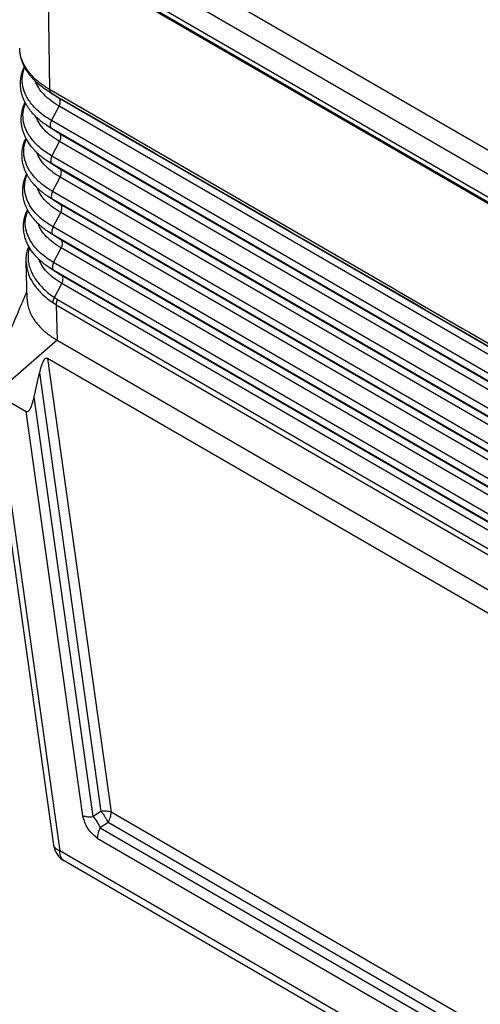
# Model space of a CAD drawing. Units: millimetres. Extents: x -567 to -270, y 1075 to 1285.
# Drawn here: x -553 to -543, y 1092 to 1112 of the extents above; entities that cross this region are included whole.
import ezdxf

# ---------------------------------------------------------------- set-up
doc = ezdxf.new("R2010")
doc.units = ezdxf.units.MM

msp = doc.modelspace()

# ---------------------------------------------------------------- linework, layer by layer
at = {"color": 2, "linetype": 'Continuous'}
for p, q in [((-540.337, 1107.632), (-554.521, 1115.841)), ((-540.549, 1107.265), (-554.733, 1115.474)), ((-540.549, 1106.792), (-554.733, 1115.001)), ((-540.487, 1106.655), (-554.671, 1114.864)), ((-552.011, 1113.316), (-535.189, 1103.58)), ((-552.005, 1113.3), (-535.216, 1103.583)), ((-552.005, 1113.3), (-551.962, 1110.405)), ((-551.857, 1110.279), (-552.026, 1110.391)), ((-551.772, 1110.227), (-551.931, 1110.332)), ((-535.07, 1100.56), (-551.772, 1110.227)), ((-551.925, 1109.768), (-551.77, 1110.065)), ((-535.067, 1100.398), (-551.77, 1110.065)), ((-551.845, 1109.551), (-552.017, 1109.665)), ((-535.222, 1100.101), (-551.925, 1109.768)), ((-535.22, 1099.94), (-551.922, 1109.606)), ((-551.761, 1109.499), (-551.922, 1109.606)), ((-535.059, 1099.832), (-551.761, 1109.499)), ((-551.914, 1109.041), (-551.759, 1109.337)), ((-535.056, 1099.67), (-551.759, 1109.337)), ((-535.211, 1099.374), (-551.914, 1109.041)), ((-551.834, 1108.823), (-552.005, 1108.937)), ((-535.209, 1099.212), (-551.911, 1108.879)), ((-551.75, 1108.772), (-551.911, 1108.879)), ((-535.048, 1099.105), (-551.75, 1108.772)), ((-551.903, 1108.313), (-551.748, 1108.61)), ((-535.045, 1098.943), (-551.748, 1108.61)), ((-551.822, 1108.095), (-551.993, 1108.209)), ((-535.2, 1098.646), (-551.903, 1108.313)), ((-535.198, 1098.485), (-551.9, 1108.151)), ((-551.739, 1108.044), (-551.9, 1108.151)), ((-535.037, 1098.377), (-551.739, 1108.044)), ((-551.891, 1107.586), (-551.736, 1107.882)), ((-535.034, 1098.215), (-551.736, 1107.882)), ((-535.189, 1097.919), (-551.891, 1107.586)), ((-551.81, 1107.367), (-551.982, 1107.481)), ((-535.187, 1097.757), (-551.889, 1107.424)), ((-551.728, 1107.317), (-551.889, 1107.424)), ((-551.88, 1106.858), (-551.725, 1107.155)), ((-535.025, 1097.65), (-551.728, 1107.317)), ((-535.023, 1097.488), (-551.725, 1107.155)), ((-552.423, 1106.103), (-552.446, 1106.863)), ((-551.798, 1106.639), (-551.97, 1106.753)), ((-535.178, 1097.191), (-551.88, 1106.858)), ((-535.176, 1097.03), (-551.878, 1106.696)), ((-551.717, 1106.589), (-551.878, 1106.696)), ((-535.014, 1096.922), (-551.717, 1106.589)), ((-551.865, 1106.139), (-551.714, 1106.427)), ((-535.012, 1096.76), (-551.714, 1106.427)), ((-551.83, 1105.991), (-535.257, 1096.4)), ((-551.83, 1105.991), (-551.808, 1105.264)), ((-551.802, 1106.098), (-535.229, 1096.506)), ((-551.808, 1105.264), (-553.071, 1104.167)), ((-551.808, 1105.264), (-535.257, 1095.685)), ((-535.215, 1095.17), (-552.006, 1104.889)), ((-552.006, 1104.889), (-550.7, 1095.583)), ((-552.28, 1104.101), (-552.172, 1104.592)), ((-552.172, 1104.592), (-550.91, 1095.602)), ((-553.209, 1104.359), (-551.881, 1094.911)), ((-553.071, 1104.167), (-552.446, 1103.804)), ((-553.071, 1104.167), (-551.754, 1094.789)), ((-551.072, 1095.493), (-552.28, 1104.101)), ((-551.282, 1095.512), (-552.446, 1103.804)), ((-550.91, 1095.602), (-551.072, 1095.493)), ((-536.521, 1087.376), (-550.7, 1095.583)), ((-550.762, 1095.374), (-550.924, 1095.264)), ((-550.924, 1095.264), (-536.597, 1086.972)), ((-536.583, 1087.167), (-550.762, 1095.374)), ((-550.986, 1095.055), (-536.659, 1086.763)), ((-535.891, 1085.608), (-551.754, 1094.789)), ((-535.798, 1085.403), (-551.661, 1094.584))]:
    msp.add_line(p, q, dxfattribs=at)
msp.add_arc((-551.436, 1094.974), 0.45, 187.9956, 239.9388, dxfattribs=at)
for points, knots in [([(-552.026, 1110.391), (-552.067, 1110.42), (-552.149, 1110.477), (-552.24, 1110.558), (-552.305, 1110.625), (-552.351, 1110.677), (-552.392, 1110.73), (-552.441, 1110.802), (-552.494, 1110.895), (-552.533, 1110.994), (-552.555, 1111.073), (-552.566, 1111.132), (-552.574, 1111.192), (-552.576, 1111.232), (-552.577, 1111.253)], [0, 0, 0, 0, 0.151743, 0.296334, 0.364618, 0.434462, 0.502976, 0.565417, 0.696957, 0.823176, 0.881494, 0.94456, 1.001804, 1.064138, 1.064138, 1.064138, 1.064138]), ([(-551.962, 1110.405), (-551.967, 1110.408), (-551.977, 1110.414), (-551.996, 1110.426), (-552.02, 1110.44), (-552.095, 1110.488), (-552.207, 1110.57), (-552.342, 1110.699), (-552.449, 1110.837), (-552.522, 1110.977), (-552.567, 1111.116), (-552.573, 1111.208), (-552.577, 1111.253)], [0, 0, 0, 0, 0.017547, 0.034977, 0.068268, 0.101236, 0.300074, 0.485462, 0.658225, 0.820237, 0.958864, 1.094004, 1.094004, 1.094004, 1.094004]), ([(-552.017, 1109.665), (-552.03, 1109.674), (-552.055, 1109.691), (-552.093, 1109.718), (-552.129, 1109.745), (-552.163, 1109.773), (-552.197, 1109.802), (-552.229, 1109.832), (-552.26, 1109.862), (-552.29, 1109.893), (-552.315, 1109.921), (-552.337, 1109.947), (-552.356, 1109.97), (-552.374, 1109.995), (-552.393, 1110.021), (-552.412, 1110.048), (-552.43, 1110.077), (-552.447, 1110.107), (-552.463, 1110.136), (-552.477, 1110.164), (-552.489, 1110.189), (-552.499, 1110.214), (-552.508, 1110.238), (-552.517, 1110.262), (-552.524, 1110.285), (-552.531, 1110.307), (-552.537, 1110.331), (-552.543, 1110.357), (-552.549, 1110.384), (-552.553, 1110.411), (-552.556, 1110.437), (-552.559, 1110.462), (-552.56, 1110.486), (-552.561, 1110.511), (-552.561, 1110.538), (-552.56, 1110.565), (-552.559, 1110.592), (-552.556, 1110.618), (-552.553, 1110.642), (-552.549, 1110.666), (-552.545, 1110.688), (-552.54, 1110.71), (-552.534, 1110.732), (-552.528, 1110.754), (-552.521, 1110.778), (-552.513, 1110.802), (-552.504, 1110.826), (-552.494, 1110.851), (-552.486, 1110.868), (-552.482, 1110.877), (-552.482, 1110.877), (-552.482, 1110.878)], [0, 0, 0, 0, 0.046408, 0.09221, 0.137415, 0.182033, 0.226075, 0.269979, 0.313252, 0.355913, 0.397987, 0.42689, 0.456947, 0.48808, 0.520219, 0.553299, 0.587263, 0.622064, 0.657664, 0.686698, 0.714713, 0.741723, 0.767742, 0.792779, 0.81684, 0.839925, 0.862032, 0.891193, 0.919317, 0.946412, 0.97248, 0.99752, 1.021521, 1.04447, 1.073101, 1.100809, 1.127591, 1.153438, 1.178332, 1.202253, 1.225171, 1.246695, 1.269148, 1.292526, 1.316829, 1.34206, 1.368227, 1.395339, 1.423412, 1.423974, 1.424538, 1.424538, 1.424538, 1.424538]), ([(-551.925, 1109.768), (-552, 1109.816), (-552.145, 1109.908), (-552.322, 1110.08), (-552.449, 1110.266), (-552.52, 1110.465), (-552.534, 1110.671), (-552.495, 1110.8), (-552.475, 1110.865)], [0, 0, 0, 0, 0.268098, 0.512183, 0.734378, 0.94027, 1.138806, 1.340738, 1.340738, 1.340738, 1.340738]), ([(-551.77, 1110.065), (-551.827, 1110.101), (-551.938, 1110.17), (-552.077, 1110.295), (-552.19, 1110.43), (-552.237, 1110.531), (-552.26, 1110.579)], [0, 0, 0, 0, 0.202458, 0.3897474, 0.562582, 0.723149, 0.723149, 0.723149, 0.723149]), ([(-551.931, 1110.332), (-551.936, 1110.335), (-551.945, 1110.341), (-551.964, 1110.352), (-551.988, 1110.366), (-552.008, 1110.379), (-552.02, 1110.388), (-552.024, 1110.39), (-552.026, 1110.391)], [0, 0, 0, 0, 0.0170431, 0.0340661, 0.0666842, 0.0989879, 0.1056016, 0.1122003, 0.1122003, 0.1122003, 0.1122003]), ([(-551.962, 1110.405), (-551.957, 1110.403), (-551.947, 1110.397), (-550.552, 1109.589), (-547.776, 1107.983), (-543.618, 1105.576), (-539.455, 1103.167), (-536.673, 1101.557), (-535.274, 1100.747), (-535.264, 1100.742), (-535.259, 1100.739)], [0, 0, 0, 0, 0.017163, 0.03435, 4.835492, 9.636634, 14.450031, 19.263428, 19.280614, 19.297777, 19.297777, 19.297777, 19.297777]), ([(-551.962, 1110.405), (-551.962, 1110.403), (-551.961, 1110.399), (-551.961, 1110.393), (-551.96, 1110.388), (-551.96, 1110.382), (-551.959, 1110.376), (-551.957, 1110.371), (-551.956, 1110.366), (-551.954, 1110.361), (-551.952, 1110.356), (-551.949, 1110.352), (-551.947, 1110.348), (-551.944, 1110.344), (-551.941, 1110.341), (-551.938, 1110.338), (-551.934, 1110.335), (-551.932, 1110.333), (-551.931, 1110.332)], [0, 0, 0, 0, 0.00609125, 0.01208065, 0.01795745, 0.02371248, 0.02933837, 0.03482981, 0.04018374, 0.04539955, 0.05047911, 0.0554269, 0.06024982, 0.06495716, 0.06956021, 0.07407197, 0.07850661, 0.08287899, 0.08287899, 0.08287899, 0.08287899]), ([(-551.931, 1110.332), (-550.539, 1109.527), (-547.755, 1107.915), (-543.579, 1105.499), (-539.404, 1103.082), (-536.62, 1101.471), (-535.228, 1100.665)], [0, 0, 0, 0, 4.82454, 9.649081, 14.473621, 19.298161, 19.298161, 19.298161, 19.298161]), ([(-551.772, 1110.227), (-551.787, 1110.235), (-551.815, 1110.252), (-551.843, 1110.27), (-551.857, 1110.279)], [0, 0, 0, 0, 0.05042999, 0.0999862, 0.0999862, 0.0999862, 0.0999862]), ([(-551.77, 1110.065), (-551.765, 1110.076), (-551.755, 1110.097), (-551.746, 1110.13), (-551.743, 1110.161), (-551.746, 1110.188), (-551.755, 1110.212), (-551.767, 1110.222), (-551.772, 1110.227)], [0, 0, 0, 0, 0.0359355, 0.070064, 0.1012526, 0.1288181, 0.1528081, 0.1743141, 0.1743141, 0.1743141, 0.1743141]), ([(-552.005, 1108.937), (-552.019, 1108.947), (-552.046, 1108.965), (-552.085, 1108.993), (-552.12, 1109.02), (-552.153, 1109.047), (-552.188, 1109.077), (-552.226, 1109.112), (-552.266, 1109.153), (-552.303, 1109.194), (-552.338, 1109.235), (-552.37, 1109.277), (-552.399, 1109.32), (-552.425, 1109.363), (-552.448, 1109.403), (-552.466, 1109.44), (-552.48, 1109.474), (-552.493, 1109.506), (-552.504, 1109.537), (-552.513, 1109.567), (-552.521, 1109.597), (-552.529, 1109.628), (-552.535, 1109.662), (-552.54, 1109.698), (-552.544, 1109.736), (-552.545, 1109.773), (-552.545, 1109.808), (-552.544, 1109.842), (-552.541, 1109.878), (-552.536, 1109.915), (-552.529, 1109.957), (-552.518, 1110.001), (-552.504, 1110.048), (-552.487, 1110.094), (-552.474, 1110.125), (-552.467, 1110.141), (-552.466, 1110.142), (-552.466, 1110.142)], [0, 0, 0, 0, 0.050317, 0.097886, 0.142741, 0.184909, 0.22441, 0.282384, 0.339256, 0.395077, 0.448677, 0.501185, 0.552676, 0.603228, 0.652923, 0.691148, 0.72758, 0.762256, 0.795196, 0.826413, 0.855905, 0.888405, 0.922841, 0.959137, 0.997242, 1.037128, 1.069081, 1.103034, 1.138949, 1.17681, 1.216626, 1.264852, 1.313668, 1.363186, 1.413515, 1.414702, 1.41589, 1.41589, 1.41589, 1.41589]), ([(-551.914, 1109.041), (-551.989, 1109.088), (-552.132, 1109.179), (-552.308, 1109.35), (-552.434, 1109.536), (-552.504, 1109.733), (-552.518, 1109.938), (-552.479, 1110.065), (-552.46, 1110.13)], [0, 0, 0, 0, 0.266246, 0.508625, 0.729253, 0.933696, 1.13086, 1.331442, 1.331442, 1.331442, 1.331442]), ([(-551.759, 1109.337), (-551.816, 1109.373), (-551.925, 1109.441), (-552.064, 1109.566), (-552.175, 1109.699), (-552.222, 1109.799), (-552.245, 1109.847)], [0, 0, 0, 0, 0.2007098, 0.3863826, 0.557726, 0.7169079, 0.7169079, 0.7169079, 0.7169079]), ([(-551.922, 1109.606), (-551.939, 1109.616), (-551.971, 1109.635), (-552.002, 1109.655), (-552.017, 1109.665)], [0, 0, 0, 0, 0.0562728, 0.1115705, 0.1115705, 0.1115705, 0.1115705]), ([(-551.925, 1109.768), (-551.93, 1109.757), (-551.94, 1109.736), (-551.949, 1109.703), (-551.952, 1109.672), (-551.948, 1109.645), (-551.939, 1109.621), (-551.928, 1109.611), (-551.922, 1109.606)], [0, 0, 0, 0, 0.0359355, 0.070064, 0.1012526, 0.1288181, 0.1528081, 0.1743141, 0.1743141, 0.1743141, 0.1743141]), ([(-551.993, 1108.209), (-552.013, 1108.222), (-552.053, 1108.25), (-552.112, 1108.295), (-552.166, 1108.34), (-552.214, 1108.385), (-552.254, 1108.425), (-552.291, 1108.466), (-552.328, 1108.51), (-552.365, 1108.56), (-552.401, 1108.615), (-552.433, 1108.671), (-552.458, 1108.725), (-552.478, 1108.773), (-552.493, 1108.819), (-552.507, 1108.867), (-552.518, 1108.919), (-552.526, 1108.978), (-552.53, 1109.04), (-552.529, 1109.101), (-552.524, 1109.16), (-552.514, 1109.22), (-552.499, 1109.281), (-552.478, 1109.343), (-552.461, 1109.385), (-552.451, 1109.406), (-552.45, 1109.408), (-552.45, 1109.409)], [0, 0, 0, 0, 0.070202, 0.144668, 0.222731, 0.283747, 0.340194, 0.392159, 0.450283, 0.512662, 0.578762, 0.648174, 0.704448, 0.756756, 0.805185, 0.849761, 0.904627, 0.964703, 1.029748, 1.088875, 1.148228, 1.208026, 1.272009, 1.337101, 1.403562, 1.4061, 1.40864, 1.40864, 1.40864, 1.40864]), ([(-551.903, 1108.313), (-551.977, 1108.36), (-552.12, 1108.451), (-552.294, 1108.621), (-552.42, 1108.805), (-552.489, 1109.002), (-552.502, 1109.205), (-552.463, 1109.332), (-552.443, 1109.396)], [0, 0, 0, 0, 0.264703, 0.505628, 0.724898, 0.928087, 1.124109, 1.323645, 1.323645, 1.323645, 1.323645]), ([(-551.761, 1109.499), (-551.776, 1109.508), (-551.804, 1109.524), (-551.832, 1109.542), (-551.845, 1109.551)], [0, 0, 0, 0, 0.04999757, 0.09912884, 0.09912884, 0.09912884, 0.09912884]), ([(-551.759, 1109.337), (-551.754, 1109.348), (-551.744, 1109.369), (-551.735, 1109.402), (-551.732, 1109.433), (-551.735, 1109.461), (-551.744, 1109.484), (-551.756, 1109.494), (-551.761, 1109.499)], [0, 0, 0, 0, 0.0359355, 0.070064, 0.1012526, 0.1288181, 0.1528081, 0.1743141, 0.1743141, 0.1743141, 0.1743141]), ([(-551.748, 1108.61), (-551.804, 1108.645), (-551.913, 1108.713), (-552.051, 1108.837), (-552.161, 1108.969), (-552.208, 1109.069), (-552.23, 1109.117)], [0, 0, 0, 0, 0.1994389, 0.3838986, 0.5540905, 0.7121892, 0.7121892, 0.7121892, 0.7121892]), ([(-551.914, 1109.041), (-551.919, 1109.03), (-551.929, 1109.009), (-551.937, 1108.976), (-551.941, 1108.945), (-551.937, 1108.917), (-551.928, 1108.894), (-551.917, 1108.884), (-551.911, 1108.879)], [0, 0, 0, 0, 0.0359355, 0.070064, 0.1012526, 0.1288181, 0.1528081, 0.1743141, 0.1743141, 0.1743141, 0.1743141]), ([(-551.911, 1108.879), (-551.927, 1108.888), (-551.959, 1108.907), (-551.99, 1108.927), (-552.005, 1108.937)], [0, 0, 0, 0, 0.0558403, 0.1107131, 0.1107131, 0.1107131, 0.1107131]), ([(-551.75, 1108.772), (-551.764, 1108.78), (-551.793, 1108.797), (-551.82, 1108.814), (-551.834, 1108.823)], [0, 0, 0, 0, 0.04956514, 0.09827148, 0.09827148, 0.09827148, 0.09827148]), ([(-551.748, 1108.61), (-551.742, 1108.621), (-551.732, 1108.642), (-551.724, 1108.675), (-551.721, 1108.706), (-551.724, 1108.733), (-551.733, 1108.757), (-551.745, 1108.767), (-551.75, 1108.772)], [0, 0, 0, 0, 0.0359355, 0.070064, 0.1012526, 0.1288181, 0.1528081, 0.1743141, 0.1743141, 0.1743141, 0.1743141]), ([(-551.982, 1107.481), (-552.004, 1107.497), (-552.047, 1107.526), (-552.105, 1107.571), (-552.162, 1107.619), (-552.219, 1107.673), (-552.275, 1107.733), (-552.327, 1107.797), (-552.376, 1107.866), (-552.415, 1107.935), (-552.447, 1108.001), (-552.471, 1108.063), (-552.489, 1108.125), (-552.502, 1108.186), (-552.511, 1108.245), (-552.515, 1108.31), (-552.513, 1108.38), (-552.504, 1108.453), (-552.489, 1108.525), (-552.467, 1108.597), (-552.447, 1108.646), (-552.435, 1108.671), (-552.434, 1108.674), (-552.434, 1108.675)], [0, 0, 0, 0, 0.081099, 0.154747, 0.221066, 0.306345, 0.389239, 0.467145, 0.552238, 0.643408, 0.704746, 0.771638, 0.843592, 0.898085, 0.957757, 1.022371, 1.094768, 1.167682, 1.241522, 1.316699, 1.39362, 1.397497, 1.401406, 1.401406, 1.401406, 1.401406]), ([(-551.891, 1107.586), (-551.966, 1107.633), (-552.108, 1107.722), (-552.281, 1107.892), (-552.405, 1108.075), (-552.473, 1108.271), (-552.486, 1108.473), (-552.447, 1108.599), (-552.427, 1108.663)], [0, 0, 0, 0, 0.263159, 0.50263, 0.720542, 0.922479, 1.117358, 1.315849, 1.315849, 1.315849, 1.315849]), ([(-551.736, 1107.882), (-551.793, 1107.917), (-551.901, 1107.985), (-552.037, 1108.108), (-552.147, 1108.24), (-552.193, 1108.339), (-552.215, 1108.386)], [0, 0, 0, 0, 0.1981678, 0.3814138, 0.5504537, 0.7074689, 0.7074689, 0.7074689, 0.7074689]), ([(-551.9, 1108.151), (-551.916, 1108.161), (-551.948, 1108.179), (-551.978, 1108.199), (-551.993, 1108.209)], [0, 0, 0, 0, 0.0554079, 0.1098558, 0.1098558, 0.1098558, 0.1098558]), ([(-551.903, 1108.313), (-551.908, 1108.302), (-551.918, 1108.281), (-551.926, 1108.248), (-551.929, 1108.217), (-551.926, 1108.19), (-551.917, 1108.166), (-551.906, 1108.156), (-551.9, 1108.151)], [0, 0, 0, 0, 0.0359355, 0.070064, 0.1012526, 0.1288181, 0.1528081, 0.1743141, 0.1743141, 0.1743141, 0.1743141]), ([(-551.739, 1108.044), (-551.753, 1108.052), (-551.781, 1108.069), (-551.808, 1108.087), (-551.822, 1108.095)], [0, 0, 0, 0, 0.04913272, 0.09741412, 0.09741412, 0.09741412, 0.09741412]), ([(-551.736, 1107.882), (-551.731, 1107.893), (-551.721, 1107.914), (-551.713, 1107.947), (-551.71, 1107.978), (-551.713, 1108.006), (-551.722, 1108.029), (-551.733, 1108.039), (-551.739, 1108.044)], [0, 0, 0, 0, 0.0359355, 0.070064, 0.1012526, 0.1288181, 0.1528081, 0.1743141, 0.1743141, 0.1743141, 0.1743141]), ([(-551.97, 1106.753), (-551.999, 1106.773), (-552.059, 1106.815), (-552.137, 1106.879), (-552.206, 1106.944), (-552.263, 1107.005), (-552.316, 1107.071), (-552.364, 1107.141), (-552.408, 1107.218), (-552.446, 1107.303), (-552.472, 1107.384), (-552.487, 1107.453), (-552.495, 1107.511), (-552.499, 1107.582), (-552.497, 1107.662), (-552.483, 1107.751), (-552.459, 1107.842), (-552.435, 1107.903), (-552.419, 1107.936), (-552.418, 1107.939), (-552.417, 1107.941)], [0, 0, 0, 0, 0.10534, 0.219375, 0.304025, 0.38631, 0.473145, 0.557145, 0.638665, 0.73963, 0.83741, 0.891529, 0.950798, 1.014981, 1.102528, 1.190819, 1.28585, 1.383633, 1.388852, 1.39413, 1.39413, 1.39413, 1.39413]), ([(-551.88, 1106.858), (-551.954, 1106.905), (-552.095, 1106.994), (-552.267, 1107.162), (-552.391, 1107.345), (-552.458, 1107.539), (-552.47, 1107.74), (-552.431, 1107.866), (-552.411, 1107.929)], [0, 0, 0, 0, 0.261616, 0.499632, 0.716186, 0.916869, 1.110608, 1.308056, 1.308056, 1.308056, 1.308056]), ([(-551.725, 1107.155), (-551.781, 1107.19), (-551.889, 1107.257), (-552.024, 1107.379), (-552.133, 1107.51), (-552.179, 1107.608), (-552.2, 1107.656)], [0, 0, 0, 0, 0.1968962, 0.3789281, 0.5468154, 0.7027468, 0.7027468, 0.7027468, 0.7027468]), ([(-551.891, 1107.586), (-551.897, 1107.575), (-551.907, 1107.554), (-551.915, 1107.521), (-551.918, 1107.49), (-551.915, 1107.462), (-551.906, 1107.439), (-551.894, 1107.429), (-551.889, 1107.424)], [0, 0, 0, 0, 0.0359355, 0.070064, 0.1012526, 0.1288181, 0.1528081, 0.1743141, 0.1743141, 0.1743141, 0.1743141]), ([(-551.889, 1107.424), (-551.905, 1107.433), (-551.936, 1107.452), (-551.967, 1107.472), (-551.982, 1107.481)], [0, 0, 0, 0, 0.0549755, 0.1089984, 0.1089984, 0.1089984, 0.1089984]), ([(-551.728, 1107.317), (-551.742, 1107.325), (-551.77, 1107.341), (-551.797, 1107.359), (-551.81, 1107.367)], [0, 0, 0, 0, 0.04870029, 0.09655676, 0.09655676, 0.09655676, 0.09655676]), ([(-552.446, 1106.863), (-552.446, 1106.896), (-552.445, 1106.969), (-552.429, 1107.058), (-552.409, 1107.132), (-552.396, 1107.167), (-552.389, 1107.186)], [0, 0, 0, 0, 0.0997502, 0.2170539, 0.2706218, 0.3295444, 0.3295444, 0.3295444, 0.3295444]), ([(-552.379, 1107.167), (-552.381, 1107.157), (-552.387, 1107.136), (-552.399, 1107.082), (-552.408, 1107.005), (-552.405, 1106.905), (-552.387, 1106.802), (-552.354, 1106.7), (-552.305, 1106.597), (-552.243, 1106.498), (-552.167, 1106.402), (-552.078, 1106.309), (-551.977, 1106.22), (-551.903, 1106.166), (-551.865, 1106.139)], [0, 0, 0, 0, 0.032125, 0.064046, 0.164694, 0.266613, 0.362177, 0.476767, 0.587905, 0.704048, 0.825694, 0.954251, 1.089466, 1.229442, 1.229442, 1.229442, 1.229442]), ([(-551.725, 1107.155), (-551.72, 1107.166), (-551.71, 1107.187), (-551.702, 1107.22), (-551.698, 1107.251), (-551.702, 1107.278), (-551.711, 1107.302), (-551.722, 1107.312), (-551.728, 1107.317)], [0, 0, 0, 0, 0.0359355, 0.070064, 0.1012526, 0.1288181, 0.1528081, 0.1743141, 0.1743141, 0.1743141, 0.1743141]), ([(-552.446, 1106.863), (-552.437, 1106.789), (-552.417, 1106.634), (-552.32, 1106.453), (-552.218, 1106.317), (-552.122, 1106.214), (-552.016, 1106.12), (-551.937, 1106.062), (-551.899, 1106.035)], [0, 0, 0, 0, 0.223342, 0.464428, 0.604938, 0.731545, 0.887825, 1.027259, 1.027259, 1.027259, 1.027259]), ([(-551.714, 1106.427), (-551.77, 1106.462), (-551.876, 1106.529), (-552.011, 1106.65), (-552.119, 1106.78), (-552.164, 1106.878), (-552.186, 1106.925)], [0, 0, 0, 0, 0.1956244, 0.3764415, 0.5431758, 0.6980231, 0.6980231, 0.6980231, 0.6980231]), ([(-551.878, 1106.696), (-551.894, 1106.706), (-551.925, 1106.724), (-551.955, 1106.744), (-551.97, 1106.753)], [0, 0, 0, 0, 0.0545431, 0.1081411, 0.1081411, 0.1081411, 0.1081411]), ([(-551.88, 1106.858), (-551.886, 1106.847), (-551.896, 1106.826), (-551.904, 1106.793), (-551.907, 1106.762), (-551.904, 1106.735), (-551.895, 1106.711), (-551.883, 1106.701), (-551.878, 1106.696)], [0, 0, 0, 0, 0.0359355, 0.070064, 0.1012526, 0.1288181, 0.1528081, 0.1743141, 0.1743141, 0.1743141, 0.1743141]), ([(-551.717, 1106.589), (-551.731, 1106.597), (-551.758, 1106.613), (-551.785, 1106.631), (-551.798, 1106.639)], [0, 0, 0, 0, 0.04826786, 0.0956994, 0.0956994, 0.0956994, 0.0956994]), ([(-551.714, 1106.427), (-551.709, 1106.438), (-551.699, 1106.459), (-551.69, 1106.492), (-551.687, 1106.523), (-551.691, 1106.551), (-551.7, 1106.574), (-551.711, 1106.584), (-551.717, 1106.589)], [0, 0, 0, 0, 0.0359355, 0.070064, 0.1012526, 0.1288181, 0.1528081, 0.1743141, 0.1743141, 0.1743141, 0.1743141]), ([(-553.008, 1104.909), (-552.962, 1105.014), (-552.853, 1105.264), (-552.706, 1105.608), (-552.558, 1105.953), (-552.473, 1106.154), (-552.428, 1106.261)], [0, 0, 0, 0, 0.34301, 0.818131, 1.122147, 1.470815, 1.470815, 1.470815, 1.470815]), ([(-552.423, 1106.103), (-552.42, 1106.061), (-552.413, 1105.982), (-552.378, 1105.866), (-552.328, 1105.756), (-552.256, 1105.643), (-552.167, 1105.538), (-552.079, 1105.455), (-552.005, 1105.395), (-551.944, 1105.35), (-551.879, 1105.306), (-551.833, 1105.279), (-551.808, 1105.264)], [0, 0, 0, 0, 0.126748, 0.236277, 0.360479, 0.489735, 0.638367, 0.770916, 0.849639, 0.924068, 0.999788, 1.084896, 1.084896, 1.084896, 1.084896]), ([(-551.865, 1106.139), (-551.866, 1106.136), (-551.869, 1106.132), (-551.872, 1106.126), (-551.876, 1106.119), (-551.879, 1106.113), (-551.882, 1106.106), (-551.885, 1106.099), (-551.887, 1106.092), (-551.889, 1106.086), (-551.892, 1106.079), (-551.893, 1106.073), (-551.895, 1106.066), (-551.896, 1106.06), (-551.897, 1106.053), (-551.898, 1106.047), (-551.899, 1106.041), (-551.899, 1106.037), (-551.899, 1106.035)], [0, 0, 0, 0, 0.0073544, 0.0147246, 0.0220927, 0.0294408, 0.0367507, 0.0440044, 0.0511843, 0.0582733, 0.0652552, 0.0721146, 0.0788376, 0.0854115, 0.0918249, 0.0980684, 0.1041339, 0.1100156, 0.1100156, 0.1100156, 0.1100156]), ([(-551.83, 1105.991), (-551.836, 1105.995), (-551.848, 1106.002), (-551.865, 1106.013), (-551.882, 1106.023), (-551.893, 1106.031), (-551.899, 1106.035)], [0, 0, 0, 0, 0.02187021, 0.04066114, 0.05974629, 0.08137462, 0.08137462, 0.08137462, 0.08137462]), ([(-551.802, 1106.098), (-551.808, 1106.102), (-551.818, 1106.108), (-551.834, 1106.118), (-551.849, 1106.128), (-551.86, 1106.135), (-551.865, 1106.139)], [0, 0, 0, 0, 0.0199197, 0.03751492, 0.05546454, 0.0751257, 0.0751257, 0.0751257, 0.0751257]), ([(-551.802, 1106.098), (-551.803, 1106.096), (-551.805, 1106.092), (-551.808, 1106.085), (-551.811, 1106.078), (-551.814, 1106.071), (-551.817, 1106.064), (-551.819, 1106.058), (-551.821, 1106.051), (-551.823, 1106.044), (-551.825, 1106.037), (-551.826, 1106.03), (-551.828, 1106.023), (-551.829, 1106.017), (-551.829, 1106.01), (-551.83, 1106.004), (-551.83, 1105.998), (-551.83, 1105.993), (-551.83, 1105.991)], [0, 0, 0, 0, 0.0073647, 0.0147563, 0.0221574, 0.0295501, 0.0369162, 0.0442379, 0.0514972, 0.0586769, 0.0657605, 0.0727321, 0.079577, 0.0862819, 0.0928346, 0.0992247, 0.1054432, 0.111483, 0.111483, 0.111483, 0.111483]), ([(-552.006, 1104.889), (-552.022, 1104.89), (-552.061, 1104.895), (-552.102, 1104.821), (-552.141, 1104.726), (-552.16, 1104.642), (-552.172, 1104.592)], [0, 0, 0, 0, 0.0429002, 0.1098078, 0.2177634, 0.3670312, 0.3670312, 0.3670312, 0.3670312]), ([(-552.446, 1103.804), (-552.43, 1103.803), (-552.391, 1103.798), (-552.35, 1103.872), (-552.311, 1103.967), (-552.291, 1104.051), (-552.28, 1104.101)], [0, 0, 0, 0, 0.0429002, 0.1098078, 0.2177634, 0.3670312, 0.3670312, 0.3670312, 0.3670312]), ([(-550.986, 1095.055), (-551.057, 1095.115), (-551.202, 1095.237), (-551.255, 1095.419), (-551.282, 1095.512)], [0, 0, 0, 0, 0.2722823, 0.5551713, 0.5551713, 0.5551713, 0.5551713]), ([(-551.282, 1095.512), (-551.25, 1095.504), (-551.181, 1095.485), (-551.11, 1095.49), (-551.072, 1095.493)], [0, 0, 0, 0, 0.0982962, 0.2120633, 0.2120633, 0.2120633, 0.2120633]), ([(-551.072, 1095.493), (-551.043, 1095.457), (-550.985, 1095.386), (-550.944, 1095.304), (-550.924, 1095.264)], [0, 0, 0, 0, 0.138558, 0.2727658, 0.2727658, 0.2727658, 0.2727658]), ([(-550.7, 1095.583), (-550.715, 1095.587), (-550.746, 1095.597), (-550.798, 1095.604), (-550.853, 1095.607), (-550.891, 1095.604), (-550.91, 1095.602)], [0, 0, 0, 0, 0.0466658, 0.0985083, 0.1542741, 0.2124119, 0.2124119, 0.2124119, 0.2124119]), ([(-550.762, 1095.374), (-550.772, 1095.393), (-550.791, 1095.434), (-550.827, 1095.492), (-550.866, 1095.549), (-550.896, 1095.585), (-550.91, 1095.602)], [0, 0, 0, 0, 0.0648589, 0.134306, 0.2048582, 0.2729533, 0.2729533, 0.2729533, 0.2729533]), ([(-550.762, 1095.374), (-550.753, 1095.391), (-550.735, 1095.425), (-550.716, 1095.478), (-550.703, 1095.531), (-550.701, 1095.566), (-550.7, 1095.583)], [0, 0, 0, 0, 0.0586142, 0.1157258, 0.1699668, 0.2202196, 0.2202196, 0.2202196, 0.2202196]), ([(-550.924, 1095.264), (-550.942, 1095.229), (-550.976, 1095.164), (-550.983, 1095.09), (-550.986, 1095.055)], [0, 0, 0, 0, 0.1155296, 0.219756, 0.219756, 0.219756, 0.219756]), ([(-551.754, 1094.789), (-551.771, 1094.797), (-551.803, 1094.81), (-551.843, 1094.839), (-551.871, 1094.873), (-551.878, 1094.899), (-551.881, 1094.911)], [0, 0, 0, 0, 0.0557515, 0.1040755, 0.146014, 0.1841112, 0.1841112, 0.1841112, 0.1841112]), ([(-551.661, 1094.584), (-551.675, 1094.594), (-551.704, 1094.615), (-551.733, 1094.664), (-551.751, 1094.723), (-551.753, 1094.767), (-551.754, 1094.789)], [0, 0, 0, 0, 0.0512336, 0.1060888, 0.1670752, 0.2352509, 0.2352509, 0.2352509, 0.2352509])]:
    msp.add_open_spline(points, degree=3, knots=knots, dxfattribs=at)

doc.saveas('drawing.dxf')
